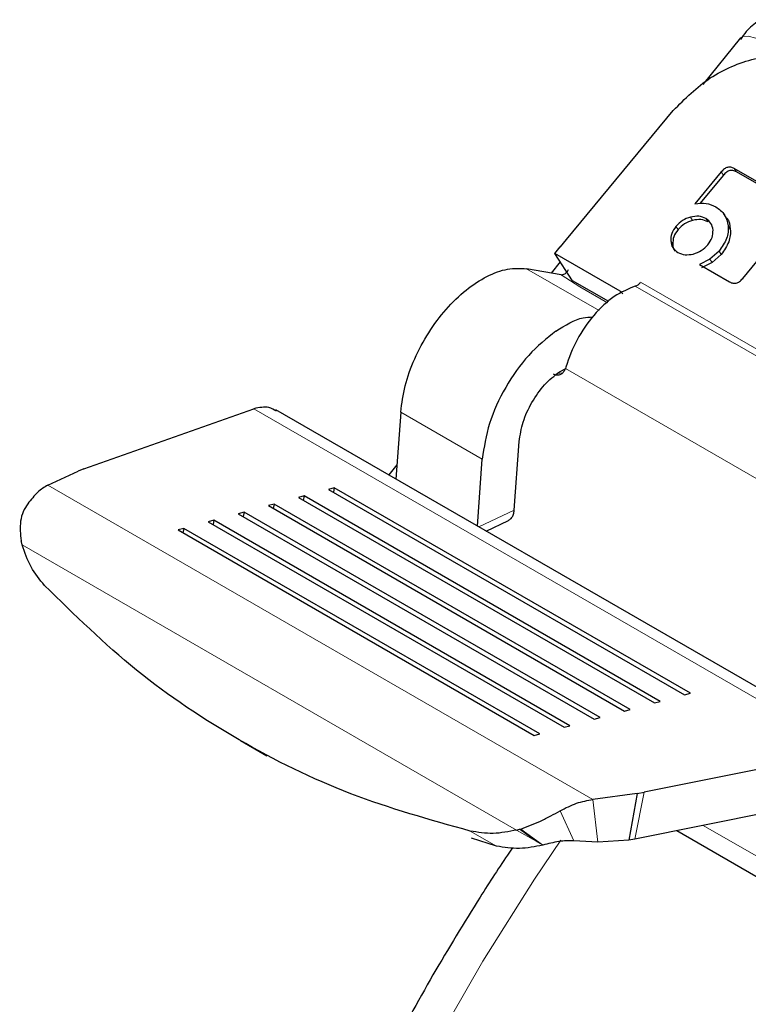
# Model space of a CAD drawing. Units: millimetres. Extents: x 0 to 210, y 0 to 297.
# Drawn here: x 163 to 165, y 84 to 86 of the extents above; entities that cross this region are included whole.
import ezdxf

# ---------------------------------------------------------------- set-up
doc = ezdxf.new("R2010")
doc.units = ezdxf.units.MM

msp = doc.modelspace()

# ---------------------------------------------------------------- linework, layer by layer
at = {"color": 7, "linetype": 'Continuous', "lineweight": 25}
for p, q in [((164.60464, 86.16067), (164.51517, 86.04937)), ((164.1901, 85.67982), (164.44472, 85.98764)), ((164.55913, 85.84099), (164.49623, 85.76494)), ((164.7338, 85.76604), (164.58996, 85.84907)), ((164.73889, 85.75823), (164.59505, 85.84127)), ((164.56422, 85.83319), (164.50813, 85.76537)), ((164.57168, 85.73088), (164.56413, 85.74247)), ((164.61002, 85.58675), (164.73583, 85.73885)), ((164.17584, 85.66258), (164.1901, 85.67982)), ((164.16246, 85.6464), (164.17522, 85.66183)), ((164.17522, 85.66183), (164.17584, 85.66258)), ((164.55394, 85.65209), (164.5321, 85.63255)), ((164.17535, 85.62663), (164.15372, 85.59973)), ((164.31802, 85.5566), (164.16246, 85.6464)), ((164.20487, 85.58134), (164.16246, 85.6464)), ((164.5321, 85.63255), (164.507, 85.61994)), ((164.53719, 85.62474), (164.51209, 85.61213)), ((164.55903, 85.64428), (164.53719, 85.62474)), ((164.17724, 85.59567), (164.09467, 85.60993)), ((164.507, 85.61994), (164.57871, 85.57854)), ((164.29104, 85.5316), (164.20487, 85.58134)), ((164.31802, 85.5566), (164.32448, 85.55043)), ((164.17327, 85.36441), (164.18997, 85.37263)), ((164.18841, 85.37557), (164.18748, 85.37229)), ((164.16271, 85.35685), (164.15906, 85.35849)), ((163.04, 85.13264), (163.44529, 85.27605)), ((164.92231, 84.45098), (163.49748, 85.27352)), ((163.79505, 85.26821), (163.78345, 85.10843)), ((164.06569, 85.0344), (164.07755, 85.19789)), ((163.9779, 84.99617), (163.9895, 85.15595)), ((163.04, 85.13264), (163.0268, 85.1274)), ((163.7859, 85.14216), (163.7666, 85.11816)), ((162.95384, 85.09391), (163.0268, 85.1274)), ((163.63688, 85.08726), (163.62322, 85.08358)), ((163.62322, 85.08358), (164.47174, 84.59374)), ((163.63688, 85.08726), (163.63477, 85.07691)), ((164.48541, 84.59742), (163.63688, 85.08726)), ((163.56514, 85.06793), (163.55147, 85.06424)), ((163.55147, 85.06424), (164.4, 84.5744)), ((163.56514, 85.06793), (163.56303, 85.05757)), ((164.41367, 84.57808), (163.56514, 85.06793)), ((163.4934, 85.04859), (163.47973, 85.0449)), ((163.47973, 85.0449), (164.32826, 84.55506)), ((163.4934, 85.04859), (163.49129, 85.03823)), ((164.34192, 84.55874), (163.4934, 85.04859)), ((163.42165, 85.02925), (163.40799, 85.02557)), ((163.40799, 85.02557), (164.25652, 84.53572)), ((163.42165, 85.02925), (163.41954, 85.01889)), ((164.27018, 84.5394), (163.42165, 85.02925)), ((163.27817, 84.99057), (163.2645, 84.98689)), ((163.27817, 84.99057), (163.27606, 84.98022)), ((164.1267, 84.50073), (163.27817, 84.99057)), ((163.34991, 85.00991), (163.33625, 85.00623)), ((163.33625, 85.00623), (164.18477, 84.51638)), ((163.34991, 85.00991), (163.3478, 84.99956)), ((164.19844, 84.52007), (163.34991, 85.00991)), ((163.99851, 84.98428), (164.05183, 85.00967)), ((163.2645, 84.98689), (164.11303, 84.49705)), ((162.89105, 84.95851), (162.89041, 84.96104)), ((162.89298, 84.95141), (162.89105, 84.95851)), ((164.47174, 84.59374), (164.48541, 84.59742)), ((164.4, 84.5744), (164.41367, 84.57808)), ((164.32826, 84.55506), (164.34192, 84.55874)), ((164.18477, 84.51638), (164.19844, 84.52007)), ((164.25652, 84.53572), (164.27018, 84.5394)), ((164.11303, 84.49705), (164.1267, 84.50073)), ((163.4133, 84.48442), (163.47588, 84.44848)), ((164.86165, 84.4584), (164.37566, 84.36158)), ((164.35837, 84.35861), (164.25288, 84.34399)), ((164.35837, 84.35861), (164.33903, 84.24736)), ((164.35837, 84.35861), (164.37566, 84.36158)), ((164.83889, 84.34664), (164.3529, 84.24981)), ((164.07137, 84.27115), (164.07854, 84.27298)), ((164.07854, 84.27298), (164.08112, 84.27366)), ((164.45332, 84.26982), (164.8209, 84.05762)), ((164.02338, 84.23289), (163.96364, 84.25157)), ((164.26482, 84.2423), (164.2073, 84.24539)), ((164.33903, 84.24736), (164.26482, 84.2423)), ((164.3529, 84.24981), (164.33903, 84.24736))]:
    msp.add_line(p, q, dxfattribs=at)
at = {"color": 8, "linetype": 'Continuous', "lineweight": 18}
for p, q in [((164.55913, 85.84099), (164.56422, 85.83319)), ((164.58996, 85.84907), (164.59505, 85.84127)), ((164.48563, 85.7332), (164.49072, 85.72539)), ((164.52241, 85.72953), (164.5275, 85.72173)), ((164.45103, 85.71109), (164.45612, 85.70328)), ((164.57552, 85.71209), (164.58061, 85.70428)), ((164.43844, 85.67614), (164.44353, 85.66833)), ((164.55394, 85.65209), (164.55903, 85.64428)), ((164.5321, 85.63255), (164.53719, 85.62474)), ((164.09467, 85.60993), (164.26769, 85.51005)), ((164.22171, 85.56653), (164.17724, 85.59567)), ((164.36688, 85.57777), (165.21541, 85.08792)), ((164.28765, 85.52847), (164.22171, 85.56653)), ((165.20272, 85.07868), (164.35419, 85.56852)), ((164.18748, 85.37229), (164.99723, 84.90483)), ((164.16801, 85.35971), (164.18057, 85.36141)), ((163.44529, 85.27605), (164.86165, 84.4584)), ((163.9895, 85.15595), (163.79505, 85.26821)), ((164.25288, 84.34399), (162.95384, 85.09391)), ((164.06569, 85.0344), (163.9813, 84.99421)), ((162.89298, 84.95141), (164.07137, 84.27115)), ((164.37566, 84.36158), (164.3529, 84.24981)), ((164.26482, 84.2423), (164.25288, 84.34399)), ((164.2073, 84.24539), (164.17493, 84.3171)), ((163.9608, 84.26884), (164.02338, 84.23289)), ((164.07137, 84.27115), (164.11798, 84.24442)), ((164.11798, 84.24444), (164.07854, 84.27298)), ((164.13274, 84.23607), (164.08112, 84.27366)), ((164.78985, 84.12401), (164.51572, 84.28225)), ((164.11798, 84.24444), (164.13274, 84.23607)), ((164.13394, 84.2352), (164.13274, 84.23606))]:
    msp.add_line(p, q, dxfattribs=at)
at = {"color": 8, "linetype": 'Continuous', "lineweight": 18, "flags": 128}
for points in [[(164.68981, 86.13597), (164.66358, 86.14997), (164.64107, 86.15956), (164.62316, 86.16438), (164.61052, 86.16424), (164.60464, 86.16067)], [(164.17694, 84.24722), (164.11388, 84.15396), (163.99063, 83.9582), (163.8759, 83.75695), (163.77034, 83.55136), (163.67456, 83.34261), (163.5891, 83.1319), (163.51445, 82.92042), (163.45105, 82.7094), (163.39925, 82.50004), (163.35936, 82.29354), (163.33159, 82.09108), (163.31611, 81.89383), (163.31301, 81.70291), (163.32231, 81.51942), (163.34394, 81.34441), (163.3778, 81.17887), (163.42368, 81.02377), (163.48132, 80.87998), (163.5504, 80.74833), (163.63051, 80.62957), (163.69959, 80.54717)]]:
    msp.add_lwpolyline(points, dxfattribs=at)
at = {"color": 7, "linetype": 'Continuous', "lineweight": 25}
for points, knots in [([(164.65438, 86.20397), (164.6526, 86.20302), (164.63918, 86.19587), (164.62112, 86.18058), (164.60904, 86.1633), (164.60453, 86.15685)], [0, 0, 0, 0, 0.0877091, 0.6595844, 1, 1, 1, 1]), ([(164.44472, 85.98764), (164.47256, 86.0155), (164.52778, 86.07076), (164.63805, 86.11649), (164.75086, 86.12819), (164.8121, 86.10291), (164.84297, 86.09017)], [0, 0, 0, 0, 0.2521032, 0.5000036, 0.747992, 1, 1, 1, 1]), ([(164.58996, 85.84907), (164.58739, 85.85031), (164.58371, 85.85207), (164.57801, 85.85244), (164.57401, 85.85185), (164.57009, 85.85036), (164.56467, 85.84708), (164.56142, 85.8435), (164.55913, 85.84099)], [0, 0, 0, 0, 0.27254562, 0.38924262, 0.49951371, 0.60985666, 0.72675726, 1, 1, 1, 1]), ([(164.59505, 85.84127), (164.59248, 85.8425), (164.5888, 85.84427), (164.5831, 85.84463), (164.5791, 85.84404), (164.57518, 85.84255), (164.56976, 85.83927), (164.56651, 85.83569), (164.56422, 85.83319)], [0, 0, 0, 0, 0.2725456, 0.3892426, 0.4995137, 0.6098567, 0.7267573, 1, 1, 1, 1]), ([(164.49623, 85.76494), (164.50536, 85.766), (164.52377, 85.76813), (164.53855, 85.76122), (164.546, 85.75774)], [0, 0, 0, 0, 0.4958731, 1, 1, 1, 1]), ([(164.546, 85.75774), (164.55389, 85.75198), (164.56955, 85.74052), (164.57354, 85.72152), (164.57552, 85.71209)], [0, 0, 0, 0, 0.503636, 1, 1, 1, 1]), ([(164.48563, 85.7332), (164.47898, 85.73091), (164.46569, 85.72633), (164.45592, 85.71617), (164.45103, 85.71109)], [0, 0, 0, 0, 0.5001233, 1, 1, 1, 1]), ([(164.49072, 85.72539), (164.48407, 85.7231), (164.47078, 85.71852), (164.46101, 85.70836), (164.45612, 85.70328)], [0, 0, 0, 0, 0.5001233, 1, 1, 1, 1]), ([(164.52241, 85.72953), (164.51692, 85.73198), (164.50596, 85.73686), (164.4924, 85.73442), (164.48563, 85.7332)], [0, 0, 0, 0, 0.50086895, 1, 1, 1, 1]), ([(164.5275, 85.72173), (164.52201, 85.72417), (164.51105, 85.72905), (164.49749, 85.72661), (164.49072, 85.72539)], [0, 0, 0, 0, 0.500869, 1, 1, 1, 1]), ([(164.53943, 85.70214), (164.53839, 85.70787), (164.53631, 85.71928), (164.52703, 85.72612), (164.52241, 85.72953)], [0, 0, 0, 0, 0.5018858, 1, 1, 1, 1]), ([(164.57165, 85.73085), (164.5717, 85.73081), (164.57856, 85.72446), (164.57959, 85.71433), (164.58061, 85.70428)], [0, 0, 0, 0, 0.0071296, 1, 1, 1, 1]), ([(164.45103, 85.71109), (164.44702, 85.70543), (164.43903, 85.69417), (164.43863, 85.68213), (164.43844, 85.67614)], [0, 0, 0, 0, 0.5026294, 1, 1, 1, 1]), ([(164.45612, 85.70328), (164.45211, 85.69762), (164.44412, 85.68637), (164.44372, 85.67432), (164.44353, 85.66833)], [0, 0, 0, 0, 0.5026294, 1, 1, 1, 1]), ([(164.52708, 85.66718), (164.53103, 85.6728), (164.53895, 85.68407), (164.53927, 85.6961), (164.53943, 85.70214)], [0, 0, 0, 0, 0.4981142, 1, 1, 1, 1]), ([(164.57552, 85.71209), (164.57567, 85.70711), (164.57597, 85.69728), (164.57086, 85.67633), (164.56077, 85.66187), (164.55394, 85.65209)], [0, 0, 0, 0, 0.2483847, 0.4911427, 1, 1, 1, 1]), ([(164.58061, 85.70428), (164.58076, 85.6993), (164.58106, 85.68947), (164.57595, 85.66852), (164.56586, 85.65406), (164.55903, 85.64428)], [0, 0, 0, 0, 0.2483847, 0.4911427, 1, 1, 1, 1]), ([(164.43844, 85.67614), (164.43951, 85.67047), (164.44166, 85.65909), (164.451, 85.65229), (164.45569, 85.64888)], [0, 0, 0, 0, 0.4973706, 1, 1, 1, 1]), ([(164.44353, 85.66833), (164.44403, 85.6623), (164.44454, 85.65613), (164.44871, 85.65229), (164.44881, 85.6522)], [0, 0, 0, 0, 0.9763952, 1, 1, 1, 1]), ([(164.45569, 85.64888), (164.46114, 85.64646), (164.47203, 85.64161), (164.4855, 85.64392), (164.49223, 85.64508)], [0, 0, 0, 0, 0.4998767, 1, 1, 1, 1]), ([(164.49223, 85.64508), (164.49892, 85.64733), (164.51232, 85.65183), (164.52216, 85.66206), (164.52708, 85.66718)], [0, 0, 0, 0, 0.499131, 1, 1, 1, 1]), ([(164.17724, 85.59567), (164.17875, 85.5956), (164.18182, 85.59546), (164.18666, 85.59781), (164.19142, 85.60188), (164.19396, 85.60614), (164.19525, 85.6083)], [0, 0, 0, 0, 0.2278965, 0.4663563, 0.7283307, 1, 1, 1, 1]), ([(164.57871, 85.57854), (164.5813, 85.57727), (164.58501, 85.57545), (164.59079, 85.57506), (164.59485, 85.57566), (164.59885, 85.57717), (164.60437, 85.58053), (164.60769, 85.58419), (164.61002, 85.58675)], [0, 0, 0, 0, 0.2718103, 0.3881124, 0.4980933, 0.6083566, 0.725458, 1, 1, 1, 1]), ([(164.16498, 85.46124), (164.18715, 85.47511), (164.21795, 85.49438), (164.24516, 85.49475), (164.25279, 85.49486)], [0, 0, 0, 0, 0.7198021, 1, 1, 1, 1]), ([(164.18748, 85.37229), (164.18627, 85.36937), (164.18389, 85.3636), (164.17763, 85.35808), (164.17036, 85.35518), (164.16524, 85.35629), (164.16271, 85.35685)], [0, 0, 0, 0, 0.2528551, 0.5001544, 0.7521048, 1, 1, 1, 1]), ([(163.49897, 85.27016), (163.49329, 85.27372), (163.47852, 85.28296), (163.45795, 85.27868), (163.44529, 85.27605)], [0, 0, 0, 0, 0.3850265, 1, 1, 1, 1]), ([(162.95384, 85.09391), (162.94584, 85.08887), (162.92978, 85.07877), (162.91413, 85.05926), (162.90629, 85.04947)], [0, 0, 0, 0, 0.4983179, 1, 1, 1, 1]), ([(162.90629, 85.04947), (162.90247, 85.04332), (162.8946, 85.03065), (162.8863, 85.00072), (162.88877, 84.97681), (162.89041, 84.96104)], [0, 0, 0, 0, 0.243088, 0.5008293, 1, 1, 1, 1]), ([(164.0517, 85.00997), (164.05242, 85.01021), (164.05566, 85.01128), (164.05997, 85.0161), (164.06426, 85.02399), (164.06521, 85.03093), (164.06569, 85.0344)], [0, 0, 0, 0, 0.0871728, 0.3914485, 0.6957243, 1, 1, 1, 1]), ([(162.94634, 84.85447), (162.93471, 84.8686), (162.91157, 84.89672), (162.89916, 84.93324), (162.89298, 84.95141)], [0, 0, 0, 0, 0.5023234, 1, 1, 1, 1]), ([(163.9608, 84.26884), (163.86463, 84.29566), (163.67254, 84.34922), (163.4068, 84.48093), (163.15996, 84.6452), (163.0176, 84.78467), (162.94634, 84.85447)], [0, 0, 0, 0, 0.2504323, 0.5002499, 0.7498673, 1, 1, 1, 1]), ([(164.17493, 84.3171), (164.18805, 84.32384), (164.21422, 84.33728), (164.24002, 84.34176), (164.25288, 84.34399)], [0, 0, 0, 0, 0.5016821, 1, 1, 1, 1]), ([(164.08112, 84.27366), (164.09679, 84.27944), (164.12056, 84.2882), (164.15242, 84.30452), (164.16757, 84.31299), (164.17493, 84.3171)], [0, 0, 0, 0, 0.4991705, 0.7569012, 1, 1, 1, 1]), ([(164.07137, 84.27115), (164.0526, 84.2674), (164.0148, 84.25984), (163.97888, 84.26583), (163.9608, 84.26884)], [0, 0, 0, 0, 0.4964426, 1, 1, 1, 1]), ([(164.2073, 84.24539), (164.20167, 84.24567), (164.19002, 84.24624), (164.16439, 84.24302), (164.14637, 84.2384), (164.13394, 84.2352)], [0, 0, 0, 0, 0.2248593, 0.4652903, 1, 1, 1, 1]), ([(164.06163, 84.22898), (164.0591, 84.22534), (164.03242, 84.18693), (163.96776, 84.08681), (163.90897, 83.98816), (163.87198, 83.92609)], [0, 0, 0, 0, 0.0373237, 0.3943641, 1, 1, 1, 1]), ([(164.13394, 84.2352), (164.11518, 84.23145), (164.07737, 84.2239), (164.04146, 84.22988), (164.02338, 84.23289)], [0, 0, 0, 0, 0.4964856, 1, 1, 1, 1]), ([(163.87198, 83.92609), (163.83537, 83.86087), (163.78388, 83.76914), (163.71377, 83.6307), (163.65662, 83.51132), (163.59332, 83.36763), (163.53227, 83.21573), (163.47457, 83.05597), (163.42189, 82.89096), (163.37537, 82.72241), (163.33588, 82.55179), (163.30411, 82.38035), (163.28062, 82.20918), (163.26584, 82.03926), (163.26016, 81.87148), (163.26391, 81.70667), (163.27736, 81.54566), (163.30074, 81.38926), (163.33425, 81.23828), (163.37801, 81.09353), (163.43213, 80.95586), (163.49642, 80.8259), (163.57154, 80.70519), (163.63924, 80.61268), (163.68539, 80.56457), (163.69954, 80.54982)], [0, 0, 0, 0, 0.05407221, 0.07604946, 0.11248272, 0.15024895, 0.1906953, 0.23282505, 0.27624169, 0.32063238, 0.36578001, 0.41152824, 0.45776281, 0.50439812, 0.55136741, 0.598615, 0.64608636, 0.69370985, 0.74142034, 0.78914623, 0.83681635, 0.88437285, 0.93178928, 0.97908933, 1, 1, 1, 1])]:
    msp.add_open_spline(points, degree=3, knots=knots, dxfattribs=at)
for points in [[(163.79505, 85.26821), (163.79774, 85.28883), (163.80314, 85.33009), (163.82688, 85.39559), (163.86038, 85.45836), (163.90258, 85.51476), (163.95042, 85.56105), (164.00068, 85.59381), (164.05065, 85.61237), (164.07999, 85.61074), (164.09467, 85.60993)], [(164.35419, 85.56853), (164.35526, 85.56891), (164.35741, 85.56968), (164.3607, 85.57177), (164.36392, 85.57442), (164.36589, 85.57665), (164.36688, 85.57777)], [(164.35419, 85.56852), (164.33734, 85.5616), (164.30365, 85.54776), (164.25427, 85.50091), (164.21232, 85.44145), (164.19638, 85.39753), (164.18841, 85.37557)], [(164.16498, 85.46124), (164.14276, 85.44335), (164.0983, 85.40757), (164.04276, 85.32824), (164.0022, 85.24038), (163.99373, 85.18409), (163.9895, 85.15595)], [(164.07755, 85.19789), (164.07986, 85.21324), (164.08448, 85.24394), (164.10661, 85.29186), (164.1369, 85.33514), (164.16115, 85.35465), (164.17327, 85.36441)]]:
    msp.add_open_spline(points, degree=3, dxfattribs=at)
at = {"color": 8, "linetype": 'Continuous', "lineweight": 18}
msp.add_open_spline([(166.41956, 80.23364), (166.34135, 80.19168), (166.1825, 80.10644), (165.94439, 80.02233), (165.72662, 79.97736), (165.533, 79.96747), (165.36376, 79.98395), (165.20427, 80.02624), (165.05669, 80.09485), (164.9235, 80.18837), (164.80716, 80.30539), (164.70826, 80.44372), (164.62012, 80.61643), (164.54975, 80.82728), (164.50525, 81.07655), (164.4908, 81.34196), (164.50525, 81.62404), (164.54975, 81.92469), (164.62013, 82.2168), (164.70826, 82.49126), (164.80717, 82.74379), (164.92351, 82.99512), (165.0567, 83.24243), (165.20428, 83.48142), (165.36377, 83.70787), (165.53301, 83.91968), (165.7266, 84.13364), (165.94451, 84.33866), (166.12684, 84.48923), (166.22928, 84.55421), (166.2512, 84.56811)], degree=3, knots=[0, 0, 0, 0, 0.0399305, 0.0810992, 0.1234218, 0.1565111, 0.1895972, 0.2233906, 0.2571808, 0.2909742, 0.3247644, 0.3578537, 0.3909398, 0.4332652, 0.4744333, 0.5143616, 0.5542928, 0.5954608, 0.6377834, 0.6708727, 0.7039588, 0.7377522, 0.7715424, 0.8053358, 0.8391259, 0.8722153, 0.9053014, 0.9476268, 0.9887941, 1, 1, 1, 1], dxfattribs=at)

doc.saveas('drawing.dxf')
